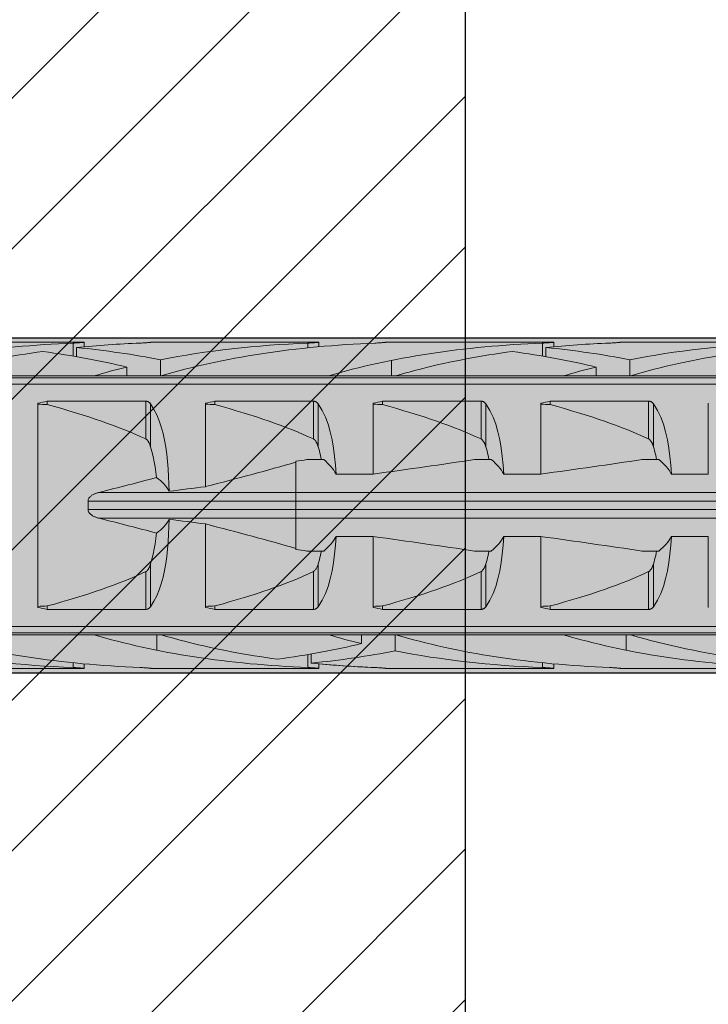
# Model space of a CAD drawing. Extents: x 0 to 1050, y 0 to 1485.
# Drawn here: x 312 to 332, y 1102 to 1131 of the extents above; entities that cross this region are included whole.
import ezdxf

# ---------------------------------------------------------------- set-up
doc = ezdxf.new("R2010")
doc.units = 0
doc.layers.get('0').update_dxf_attribs({"linetype": 'CONTINUOUS'})
for name, color, linetype, lineweight in [('20-ANSICHT-10', 8, 'CONTINUOUS', 9), ('22-ANSICHT-25', 1, 'CONTINUOUS', 25), ('70-SCHRAFFUR-10', 255, 'CONTINUOUS', 9), ('71-SCHRAFFUR-18', 3, 'CONTINUOUS', 18)]:
    doc.layers.add(name, color=color, linetype=linetype, lineweight=lineweight)

# ---------------------------------------------------------------- blocks, each defined once
blk = doc.blocks.new('10 Schraubdübel SXRL 10x100 FUS')
at = {"layer": '70-SCHRAFFUR-10'}
blk.add_hatch(color=256, dxfattribs=at).paths.add_polyline_path([(-107.413257, 5), (-110.300006, 0), (-107.413257, -5), (-11.834165, -5), (-7.600004, -5.899999), (-1.9, -5.9), (-0.19346, -5.011542, -0.124754732), (0, -5.75), (0, -9.25), (2.000055, -9.25), (2.2, -9.050056), (2.2, -9.25), (3.8, -9.25), (3.8, -6.535), (7.991118, -6.535), (8.3, -6), (8.3, 6), (7.991118, 6.535), (3.8, 6.535), (3.8, 9.25), (2.2, 9.25), (2.2, 9.050056), (2.000055, 9.25), (0, 9.25), (0, 5.779407, -0.128815606), (-0.19346, 5.011542), (-1.9, 5.89991), (-7.600381, 5.899919), (-11.834165, 5)])
at = {"layer": '20-ANSICHT-10'}
for p, q in [((-71.361897, 4.864659), (-66.361897, 4.864659)), ((-66.6909, 4.839433), (-66.654927, 4.840988)), ((-66.690892, 4.452484), (-66.690892, 4.839429)), ((-66.654927, 4.840988), (-66.620305, 4.842773)), ((-66.620305, 4.842773), (-66.587308, 4.844727)), ((-66.594121, 4.435859), (-66.594121, 4.707801)), ((-66.587308, 4.844727), (-66.556226, 4.846789)), ((-66.556226, 4.846789), (-66.527341, 4.8489)), ((-66.527341, 4.8489), (-66.500874, 4.851003)), ((-66.500874, 4.851003), (-66.476178, 4.853114)), ((-66.476178, 4.853114), (-66.453221, 4.8552)), ((-66.453221, 4.8552), (-66.432301, 4.857201)), ((-66.432301, 4.857201), (-66.413747, 4.859056)), ((-66.413747, 4.859056), (-66.397855, 4.860709)), ((-66.397855, 4.860709), (-66.384869, 4.862098)), ((-66.384869, 4.862098), (-66.374791, 4.8632)), ((-66.374791, 4.8632), (-66.367619, 4.864002)), ((-66.367619, 4.864002), (-66.363324, 4.864493)), ((-66.363324, 4.864493), (-66.361897, 4.864659)), ((-66.361897, 4.730129), (-66.361897, 4.864659)), ((-64.690892, 4.839429), (-64.654927, 4.840988)), ((-64.654927, 4.840988), (-64.620305, 4.842773)), ((-64.620305, 4.842773), (-64.587308, 4.844727)), ((-64.587308, 4.844727), (-64.556226, 4.846789)), ((-64.556226, 4.846789), (-64.527341, 4.8489)), ((-64.527341, 4.8489), (-64.500874, 4.851003)), ((-64.500874, 4.851003), (-64.476178, 4.853114)), ((-64.476178, 4.853114), (-64.453221, 4.8552)), ((-64.453221, 4.8552), (-64.432301, 4.857201)), ((-64.432301, 4.857201), (-64.413747, 4.859056)), ((-64.413747, 4.859056), (-64.397855, 4.860709)), ((-64.397855, 4.860709), (-64.384869, 4.862098)), ((-64.384869, 4.862098), (-64.374791, 4.8632)), ((-64.374791, 4.8632), (-64.367619, 4.864002)), ((-64.367619, 4.864002), (-64.363324, 4.864493)), ((-64.363324, 4.864493), (-64.361897, 4.864659)), ((-64.361897, 4.864659), (-59.361901, 4.864659)), ((-59.690896, 4.839433), (-59.654927, 4.840988)), ((-59.690888, 4.697959), (-59.690888, 4.839429)), ((-59.654927, 4.840988), (-59.620305, 4.842773)), ((-59.620305, 4.842773), (-59.587308, 4.844727)), ((-59.587308, 4.844727), (-59.556226, 4.846789)), ((-59.556226, 4.846789), (-59.527341, 4.8489)), ((-59.527341, 4.8489), (-59.500878, 4.851003)), ((-59.500878, 4.851003), (-59.476178, 4.853114)), ((-59.476178, 4.853114), (-59.453217, 4.8552)), ((-59.453217, 4.8552), (-59.432301, 4.857201)), ((-59.432301, 4.857201), (-59.413747, 4.859056)), ((-59.413747, 4.859056), (-59.397858, 4.860709)), ((-59.397858, 4.860709), (-59.384869, 4.862098)), ((-59.384869, 4.862098), (-59.374795, 4.8632)), ((-59.374795, 4.8632), (-59.367619, 4.864002)), ((-59.367619, 4.864002), (-59.363328, 4.864493)), ((-59.363328, 4.864493), (-59.361901, 4.864659)), ((-59.361901, 4.730129), (-59.361901, 4.864659)), ((-57.690896, 4.839433), (-57.654927, 4.840988)), ((-57.654927, 4.840988), (-57.620305, 4.842773)), ((-57.620305, 4.842773), (-57.587308, 4.844727)), ((-57.587308, 4.844727), (-57.556226, 4.846789)), ((-57.556226, 4.846789), (-57.527341, 4.8489)), ((-57.527341, 4.8489), (-57.500878, 4.851003)), ((-57.500878, 4.851003), (-57.476178, 4.853114)), ((-57.476178, 4.853114), (-57.453217, 4.8552)), ((-57.453217, 4.8552), (-57.432301, 4.857201)), ((-57.432301, 4.857201), (-57.413747, 4.859056)), ((-57.413747, 4.859056), (-57.397858, 4.860709)), ((-57.397858, 4.860709), (-57.384869, 4.862098)), ((-57.384869, 4.862098), (-57.374795, 4.8632)), ((-57.374795, 4.8632), (-57.367619, 4.864002)), ((-57.367619, 4.864002), (-57.363328, 4.864493)), ((-57.363328, 4.864493), (-57.361901, 4.864659)), ((-57.361901, 4.864659), (-52.361901, 4.864659)), ((-52.690896, 4.839433), (-52.654927, 4.840988)), ((-52.690888, 4.452484), (-52.690888, 4.839429)), ((-52.654927, 4.840988), (-52.620305, 4.842773)), ((-52.620305, 4.842773), (-52.587308, 4.844727)), ((-52.594117, 4.435859), (-52.594117, 4.707801)), ((-52.587308, 4.844727), (-52.556226, 4.846789)), ((-52.556226, 4.846789), (-52.527341, 4.8489)), ((-52.527341, 4.8489), (-52.500878, 4.851003)), ((-52.500878, 4.851003), (-52.476178, 4.853114)), ((-52.476178, 4.853114), (-52.453217, 4.8552)), ((-52.453217, 4.8552), (-52.432301, 4.857201)), ((-52.432301, 4.857201), (-52.413747, 4.859056)), ((-52.413747, 4.859056), (-52.397858, 4.860709)), ((-52.397858, 4.860709), (-52.384869, 4.862098)), ((-52.384869, 4.862098), (-52.374795, 4.8632)), ((-52.374795, 4.8632), (-52.367619, 4.864002)), ((-52.367619, 4.864002), (-52.363328, 4.864493)), ((-52.363328, 4.864493), (-52.361901, 4.864659)), ((-52.361901, 4.730129), (-52.361901, 4.864659)), ((-50.690896, 4.839433), (-50.654927, 4.840988)), ((-50.654927, 4.840988), (-50.620305, 4.842773)), ((-50.620305, 4.842773), (-50.587308, 4.844727)), ((-50.587308, 4.844727), (-50.556226, 4.846789)), ((-50.556226, 4.846789), (-50.527341, 4.8489)), ((-50.527341, 4.8489), (-50.500878, 4.851003)), ((-50.500878, 4.851003), (-50.476178, 4.853114)), ((-50.476178, 4.853114), (-50.453217, 4.8552)), ((-50.453217, 4.8552), (-50.432301, 4.857201)), ((-50.432301, 4.857201), (-50.413747, 4.859056)), ((-50.413747, 4.859056), (-50.397858, 4.860709)), ((-50.397858, 4.860709), (-50.384869, 4.862098)), ((-50.384869, 4.862098), (-50.374795, 4.8632)), ((-50.374795, 4.8632), (-50.367619, 4.864002)), ((-50.367619, 4.864002), (-50.363328, 4.864493)), ((-50.363328, 4.864493), (-50.361901, 4.864659)), ((-50.361901, 4.864659), (-45.361901, 4.864659)), ((-65.094685, 3.8622), (-65.094685, 4.125592)), ((-64.094121, 3.860808), (-64.094121, 4.34417)), ((-57.20284, 3.8622), (-57.20284, 4.322692)), ((-51.094685, 3.8622), (-51.094685, 4.125592)), ((-50.094117, 3.860808), (-50.094117, 4.34417)), ((-71.067952, 3.862205), (-66.067952, 3.862205)), ((-66.068036, 3.8622), (-64.120229, 3.8622)), ((-64.070401, 3.8622), (-64.068036, 3.8622)), ((-64.067952, 3.862205), (-59.067956, 3.862205)), ((-59.068036, 3.8622), (-57.068036, 3.8622)), ((-57.067956, 3.862205), (-52.067956, 3.862205)), ((-52.068036, 3.8622), (-50.120229, 3.8622)), ((-50.070401, 3.8622), (-50.068036, 3.8622)), ((-50.067956, 3.862205), (-45.067956, 3.862205)), ((-97.672437, 3.804135), (-31.000001, 3.804135)), ((-97.527272, 3.611268), (-31.000001, 3.611268)), ((-67.749997, -3.04604), (-67.749997, 3.04604)), ((-67.469838, 3.107177), (-64.529218, 3.107177)), ((-67.469838, 3.003722), (-67.469838, 3.107177)), ((-64.529218, 1.978561), (-64.529218, 3.107177)), ((-64.518468, 3.106493), (-64.529218, 3.107176)), ((-64.507764, 3.105109), (-64.518468, 3.106493)), ((-64.497174, 3.103033), (-64.507764, 3.105109)), ((-64.486752, 3.100278), (-64.497174, 3.103033)), ((-64.476567, 3.09688), (-64.486752, 3.100278)), ((-64.466672, 3.09288), (-64.476567, 3.09688)), ((-64.45712, 3.088319), (-64.466672, 3.09288)), ((-64.447949, 3.083238), (-64.45712, 3.088319)), ((-64.439191, 3.077707), (-64.447949, 3.083238)), ((-64.430859, 3.071797), (-64.439191, 3.077707)), ((-64.422993, 3.06558), (-64.430859, 3.071797)), ((-64.415601, 3.059125), (-64.422993, 3.06558)), ((-64.408727, 3.052505), (-64.415601, 3.059125)), ((-64.402325, 3.045735), (-64.408727, 3.052505)), ((-64.396237, 3.038713), (-64.402325, 3.045735)), ((-64.390454, 3.031446), (-64.396237, 3.038713)), ((-64.384976, 3.023948), (-64.390454, 3.031446)), ((-64.283337, 2.862293), (-64.385121, 3.023813)), ((-64.384984, 1.746819), (-64.384984, 3.02395)), ((-62.749997, 0.556106), (-62.749997, 3.04604)), ((-62.469838, 3.107177), (-59.529221, 3.107177)), ((-62.469838, 3.003722), (-62.469838, 3.107177)), ((-59.529221, 1.978561), (-59.529221, 3.107177)), ((-59.518472, 3.106493), (-59.529221, 3.107176)), ((-59.507764, 3.105109), (-59.518472, 3.106493)), ((-59.49717, 3.103033), (-59.507764, 3.105109)), ((-59.486752, 3.100278), (-59.49717, 3.103033)), ((-59.476571, 3.09688), (-59.486752, 3.100278)), ((-59.466676, 3.09288), (-59.476571, 3.09688)), ((-59.457124, 3.088319), (-59.466676, 3.09288)), ((-59.447953, 3.083238), (-59.457124, 3.088319)), ((-59.439191, 3.077707), (-59.447953, 3.083238)), ((-59.430859, 3.071797), (-59.439191, 3.077707)), ((-59.42299, 3.06558), (-59.430859, 3.071797)), ((-59.415604, 3.059125), (-59.42299, 3.06558)), ((-59.408727, 3.052505), (-59.415604, 3.059125)), ((-59.402322, 3.045735), (-59.408727, 3.052505)), ((-59.396233, 3.038713), (-59.402322, 3.045735)), ((-59.390454, 3.031446), (-59.396233, 3.038713)), ((-59.384976, 3.023948), (-59.390454, 3.031446)), ((-59.266152, 2.831345), (-59.38498, 3.02395)), ((-59.38498, 1.746819), (-59.38498, 3.02395)), ((-57.750001, 0.928618), (-57.750001, 3.04604)), ((-57.469838, 3.107177), (-54.529221, 3.107177)), ((-57.469838, 3.003722), (-57.469838, 3.107177)), ((-54.529221, 1.978561), (-54.529221, 3.107177)), ((-54.518472, 3.106493), (-54.529221, 3.107176)), ((-54.507764, 3.105109), (-54.518472, 3.106493)), ((-54.49717, 3.103033), (-54.507764, 3.105109)), ((-54.486752, 3.100278), (-54.49717, 3.103033)), ((-54.476571, 3.09688), (-54.486752, 3.100278)), ((-54.466676, 3.09288), (-54.476571, 3.09688)), ((-54.457124, 3.088319), (-54.466676, 3.09288)), ((-54.447953, 3.083238), (-54.457124, 3.088319)), ((-54.439191, 3.077707), (-54.447953, 3.083238)), ((-54.430859, 3.071797), (-54.439191, 3.077707)), ((-54.42299, 3.06558), (-54.430859, 3.071797)), ((-54.415604, 3.059125), (-54.42299, 3.06558)), ((-54.408727, 3.052505), (-54.415604, 3.059125)), ((-54.402322, 3.045735), (-54.408727, 3.052505)), ((-54.396233, 3.038713), (-54.402322, 3.045735)), ((-54.390454, 3.031446), (-54.396233, 3.038713)), ((-54.384976, 3.023948), (-54.390454, 3.031446)), ((-54.266152, 2.831345), (-54.385121, 3.023813)), ((-54.38498, 1.746819), (-54.38498, 3.02395)), ((-52.750001, 0.928618), (-52.750001, 3.04604)), ((-52.469838, 3.107177), (-49.529221, 3.107177)), ((-52.469838, 3.003722), (-52.469838, 3.107177)), ((-49.529221, 1.978561), (-49.529221, 3.107177)), ((-49.518472, 3.106493), (-49.529221, 3.107176)), ((-49.507764, 3.105109), (-49.518472, 3.106493)), ((-49.49717, 3.103033), (-49.507764, 3.105109)), ((-49.486752, 3.100278), (-49.49717, 3.103033)), ((-49.476571, 3.09688), (-49.486752, 3.100278)), ((-49.466676, 3.09288), (-49.476571, 3.09688)), ((-49.457124, 3.088319), (-49.466676, 3.09288)), ((-49.447953, 3.083238), (-49.457124, 3.088319)), ((-49.439191, 3.077707), (-49.447953, 3.083238)), ((-49.430859, 3.071797), (-49.439191, 3.077707)), ((-49.42299, 3.06558), (-49.430859, 3.071797)), ((-49.415604, 3.059125), (-49.42299, 3.06558)), ((-49.408727, 3.052505), (-49.415604, 3.059125)), ((-49.402322, 3.045735), (-49.408727, 3.052505)), ((-49.396233, 3.038713), (-49.402322, 3.045735)), ((-49.390454, 3.031446), (-49.396233, 3.038713)), ((-49.384976, 3.023948), (-49.390454, 3.031446)), ((-49.266152, 2.831345), (-49.385121, 3.023813)), ((-49.38498, 1.746819), (-49.38498, 3.02395)), ((-47.750001, 0.928618), (-47.750001, 3.04604)), ((-64.199467, 2.697993), (-64.283337, 2.862293)), ((-64.127278, 2.524037), (-64.199467, 2.697993)), ((-59.17075, 2.633039), (-59.266152, 2.831345)), ((-54.17075, 2.633039), (-54.266152, 2.831345)), ((-49.17075, 2.633039), (-49.266152, 2.831345)), ((-64.065358, 2.340218), (-64.127278, 2.524037)), ((-59.090707, 2.420337), (-59.17075, 2.633039)), ((-59.024663, 2.194305), (-59.090707, 2.420337)), ((-54.090737, 2.420303), (-54.17075, 2.633039)), ((-54.024663, 2.194305), (-54.090737, 2.420303)), ((-49.090737, 2.420303), (-49.17075, 2.633039)), ((-49.024663, 2.194305), (-49.090737, 2.420303)), ((-64.012952, 2.147415), (-64.065358, 2.340218)), ((-63.969205, 1.946614), (-64.012952, 2.147415)), ((-58.971165, 1.956625), (-59.024663, 2.194305)), ((-53.971165, 1.956625), (-54.024663, 2.194305)), ((-48.971165, 1.956625), (-49.024663, 2.194305)), ((-64.515469, 1.970246), (-64.529225, 1.97855)), ((-64.503186, 1.960981), (-64.515469, 1.970246)), ((-64.491643, 1.950593), (-64.503186, 1.960981)), ((-64.480702, 1.939187), (-64.491643, 1.950593)), ((-64.470387, 1.926952), (-64.480702, 1.939187)), ((-64.460706, 1.914078), (-64.470387, 1.926952)), ((-64.451657, 1.900754), (-64.460706, 1.914078)), ((-64.443257, 1.887169), (-64.451657, 1.900754)), ((-64.435506, 1.873514), (-64.443257, 1.887169)), ((-64.428426, 1.859977), (-64.435506, 1.873514)), ((-64.421971, 1.846651), (-64.428426, 1.859977)), ((-64.415845, 1.833109), (-64.421971, 1.846651)), ((-64.410008, 1.819294), (-64.415845, 1.833109)), ((-64.404446, 1.805224), (-64.410008, 1.819294)), ((-64.399159, 1.790918), (-64.404446, 1.805224)), ((-64.394131, 1.776395), (-64.399159, 1.790918)), ((-64.389363, 1.761675), (-64.394131, 1.776395)), ((-63.933209, 1.738993), (-63.969205, 1.946614)), ((-59.515855, 1.970488), (-59.529225, 1.978556)), ((-59.503125, 1.960796), (-59.515855, 1.970488)), ((-59.490895, 1.949887), (-59.503125, 1.960796)), ((-59.479661, 1.93787), (-59.490895, 1.949887)), ((-59.469228, 1.925468), (-59.479661, 1.93787)), ((-59.459866, 1.912996), (-59.469228, 1.925468)), ((-59.451463, 1.900569), (-59.459866, 1.912996)), ((-59.443559, 1.887827), (-59.451463, 1.900569)), ((-59.436166, 1.874758), (-59.443559, 1.887827)), ((-59.429101, 1.861447), (-59.436166, 1.874758)), ((-59.422478, 1.847849), (-59.429101, 1.861447)), ((-59.416249, 1.833997), (-59.422478, 1.847849)), ((-59.410298, 1.819937), (-59.416249, 1.833997)), ((-59.404671, 1.805665), (-59.410298, 1.819937)), ((-59.399339, 1.791203), (-59.404671, 1.805665)), ((-59.39428, 1.776565), (-59.399339, 1.791203)), ((-59.389497, 1.761766), (-59.39428, 1.776565)), ((-58.928704, 1.709199), (-58.971165, 1.956625)), ((-54.515469, 1.970246), (-54.529229, 1.97855)), ((-54.503186, 1.960981), (-54.515469, 1.970246)), ((-54.491639, 1.950593), (-54.503186, 1.960981)), ((-54.480706, 1.939187), (-54.491639, 1.950593)), ((-54.470391, 1.926952), (-54.480706, 1.939187)), ((-54.460706, 1.914078), (-54.470391, 1.926952)), ((-54.451657, 1.900754), (-54.460706, 1.914078)), ((-54.443253, 1.887169), (-54.451657, 1.900754)), ((-54.435509, 1.873514), (-54.443253, 1.887169)), ((-54.428429, 1.859977), (-54.435509, 1.873514)), ((-54.421971, 1.846651), (-54.428429, 1.859977)), ((-54.415849, 1.833109), (-54.421971, 1.846651)), ((-54.410008, 1.819294), (-54.415849, 1.833109)), ((-54.404446, 1.805224), (-54.410008, 1.819294)), ((-54.399155, 1.790918), (-54.404446, 1.805224)), ((-54.394131, 1.776395), (-54.399155, 1.790918)), ((-54.389363, 1.761675), (-54.394131, 1.776395)), ((-53.928704, 1.709199), (-53.971165, 1.956625)), ((-49.515469, 1.970246), (-49.529229, 1.97855)), ((-49.503186, 1.960981), (-49.515469, 1.970246)), ((-49.491639, 1.950593), (-49.503186, 1.960981)), ((-49.480706, 1.939187), (-49.491639, 1.950593)), ((-49.470391, 1.926952), (-49.480706, 1.939187)), ((-49.460706, 1.914078), (-49.470391, 1.926952)), ((-49.451657, 1.900754), (-49.460706, 1.914078)), ((-49.443253, 1.887169), (-49.451657, 1.900754)), ((-49.435509, 1.873514), (-49.443253, 1.887169)), ((-49.428429, 1.859977), (-49.435509, 1.873514)), ((-49.421971, 1.846651), (-49.428429, 1.859977)), ((-49.415849, 1.833109), (-49.421971, 1.846651)), ((-49.410008, 1.819294), (-49.415849, 1.833109)), ((-49.404446, 1.805224), (-49.410008, 1.819294)), ((-49.399155, 1.790918), (-49.404446, 1.805224)), ((-49.394131, 1.776395), (-49.399155, 1.790918)), ((-49.389363, 1.761675), (-49.394131, 1.776395)), ((-48.928704, 1.709199), (-48.971165, 1.956625)), ((-64.384846, 1.746777), (-64.389363, 1.761675)), ((-64.345441, 1.602127), (-64.385007, 1.746806)), ((-64.310117, 1.4531), (-64.345441, 1.602127)), ((-63.904065, 1.525749), (-63.933209, 1.738993)), ((-63.880856, 1.308046), (-63.904065, 1.525749)), ((-59.38498, 1.746819), (-59.389497, 1.761766)), ((-59.367394, 1.68485), (-59.385007, 1.746806)), ((-59.35056, 1.622011), (-59.367394, 1.68485)), ((-59.334515, 1.558341), (-59.35056, 1.622011)), ((-59.319272, 1.493897), (-59.334515, 1.558341)), ((-59.304818, 1.428737), (-59.319272, 1.493897)), ((-58.89576, 1.454047), (-58.928704, 1.709199)), ((-54.38485, 1.746777), (-54.389363, 1.761675)), ((-54.367394, 1.68485), (-54.385007, 1.746806)), ((-54.35056, 1.622011), (-54.367394, 1.68485)), ((-54.334515, 1.558341), (-54.35056, 1.622011)), ((-54.319272, 1.493897), (-54.334515, 1.558341)), ((-54.304818, 1.428737), (-54.319272, 1.493897)), ((-53.89576, 1.454047), (-53.928704, 1.709199)), ((-49.38485, 1.746777), (-49.389363, 1.761675)), ((-49.367394, 1.68485), (-49.385007, 1.746806)), ((-49.35056, 1.622011), (-49.367394, 1.68485)), ((-49.334515, 1.558341), (-49.35056, 1.622011)), ((-49.319272, 1.493897), (-49.334515, 1.558341)), ((-49.304818, 1.428737), (-49.319272, 1.493897)), ((-48.89576, 1.454047), (-48.928704, 1.709199)), ((-64.278996, 1.300458), (-64.310117, 1.4531)), ((-64.252003, 1.144984), (-64.278996, 1.300458)), ((-63.862798, 1.087105), (-63.880856, 1.308046)), ((-60.056699, -1.313764), (-60.056699, 1.313764)), ((-59.723244, 1.362924), (-59.221692, 1.362924)), ((-59.29115, 1.362924), (-59.304818, 1.428737)), ((-58.870835, 1.193127), (-58.89576, 1.454047)), ((-58.8527, 0.928612), (-58.870835, 1.193127)), ((-54.723244, 1.362924), (-54.221692, 1.362924)), ((-54.29115, 1.362924), (-54.304818, 1.428737)), ((-53.870835, 1.193127), (-53.89576, 1.454047)), ((-53.8527, 0.928612), (-53.870835, 1.193127)), ((-49.723244, 1.362924), (-49.221692, 1.362924)), ((-49.29115, 1.362924), (-49.304818, 1.428737)), ((-48.870835, 1.193127), (-48.89576, 1.454047)), ((-48.8527, 0.928612), (-48.870835, 1.193127)), ((-64.229039, 0.987462), (-64.252003, 1.144984)), ((-64.209958, 0.82866), (-64.229039, 0.987462)), ((-63.849194, 0.86427), (-63.862798, 1.087105)), ((-58.852719, 0.928618), (-57.750001, 0.928618)), ((-53.852719, 0.928618), (-52.750001, 0.928618)), ((-48.852719, 0.928618), (-47.750001, 0.928618)), ((-63.839383, 0.640887), (-63.849194, 0.86427)), ((-63.832837, 0.418341), (-63.839383, 0.640887)), ((-66.151616, 0.28638), (-66.133473, 0.298865)), ((-66.133473, 0.298865), (-66.114774, 0.310426)), ((-66.114774, 0.310426), (-66.095792, 0.32105)), ((-66.095792, 0.32105), (-66.076802, 0.330724)), ((-66.076802, 0.330724), (-66.058072, 0.339436)), ((-66.058072, 0.339436), (-66.039258, 0.347468)), ((-66.039258, 0.347468), (-66.020009, 0.355054)), ((-66.020009, 0.355054), (-66.000348, 0.362202)), ((-66.000348, 0.362202), (-65.980313, 0.368923)), ((-65.980313, 0.368923), (-65.959935, 0.375223)), ((-65.959935, 0.375223), (-65.939244, 0.381113)), ((-65.939244, 0.381113), (-65.918286, 0.3866)), ((-65.918301, 0.386603), (-1.9, 0.386603)), ((-66.246243, 0.126795), (-66.245824, 0.148014)), ((-66.246243, 0.126795), (-0.19346, 0.126795)), ((-66.245824, 0.148014), (-66.241978, 0.169517)), ((-66.241978, 0.169517), (-66.234792, 0.190382)), ((-66.234792, 0.190382), (-66.224858, 0.209889)), ((-66.224858, 0.209889), (-66.213177, 0.227458)), ((-66.213177, 0.227458), (-66.199979, 0.24351)), ((-66.199979, 0.24351), (-66.185139, 0.258689)), ((-66.185139, 0.258689), (-66.168927, 0.272984)), ((-66.168927, 0.272984), (-66.151616, 0.28638)), ((-66.245824, -0.148014), (-66.246243, -0.126795)), ((-66.246243, -0.126795), (-0.19346, -0.126795)), ((-66.241978, -0.169517), (-66.245824, -0.148014)), ((-66.234792, -0.190382), (-66.241978, -0.169517)), ((-66.224858, -0.209889), (-66.234792, -0.190382)), ((-66.213177, -0.227458), (-66.224858, -0.209889)), ((-66.199979, -0.24351), (-66.213177, -0.227458)), ((-66.185139, -0.258689), (-66.199979, -0.24351)), ((-66.168927, -0.272984), (-66.185139, -0.258689)), ((-66.151616, -0.28638), (-66.168927, -0.272984)), ((-66.133473, -0.298865), (-66.151616, -0.28638)), ((-66.114774, -0.310426), (-66.133473, -0.298865)), ((-66.095792, -0.32105), (-66.114774, -0.310426)), ((-66.076802, -0.330724), (-66.095792, -0.32105)), ((-66.058072, -0.339436), (-66.076802, -0.330724)), ((-66.039258, -0.347468), (-66.058072, -0.339436)), ((-66.020009, -0.355054), (-66.039258, -0.347468)), ((-66.000348, -0.362202), (-66.020009, -0.355054)), ((-65.980313, -0.368923), (-66.000348, -0.362202)), ((-65.959935, -0.375223), (-65.980313, -0.368923)), ((-65.939244, -0.381113), (-65.959935, -0.375223)), ((-65.918286, -0.3866), (-65.939244, -0.381113)), ((-65.918301, -0.386603), (-1.9, -0.386603)), ((-63.839383, -0.640887), (-63.832837, -0.418341)), ((-62.749997, -3.04604), (-62.749997, -0.556106)), ((-64.229039, -0.987462), (-64.209958, -0.82866)), ((-63.862798, -1.087105), (-63.849194, -0.86427)), ((-63.849194, -0.86427), (-63.839383, -0.640887)), ((-64.278996, -1.300458), (-64.252003, -1.144984)), ((-64.252003, -1.144984), (-64.229039, -0.987462)), ((-63.880856, -1.308046), (-63.862798, -1.087105)), ((-58.870835, -1.193127), (-58.852719, -0.928618)), ((-58.852719, -0.928618), (-57.750001, -0.928618)), ((-57.750001, -3.04604), (-57.750001, -0.928618)), ((-53.870835, -1.193127), (-53.8527, -0.928612)), ((-53.852719, -0.928618), (-52.750001, -0.928618)), ((-52.750001, -3.04604), (-52.750001, -0.928618)), ((-48.870835, -1.193127), (-48.8527, -0.928612)), ((-48.852719, -0.928618), (-47.750001, -0.928618)), ((-47.750001, -3.04604), (-47.750001, -0.928618)), ((-64.345441, -1.602127), (-64.310117, -1.4531)), ((-64.310117, -1.4531), (-64.278996, -1.300458)), ((-63.904065, -1.525749), (-63.880856, -1.308046)), ((-59.723244, -1.362924), (-59.221692, -1.362924)), ((-59.319272, -1.493897), (-59.304818, -1.428737)), ((-59.304818, -1.428737), (-59.29115, -1.362924)), ((-58.928708, -1.709215), (-58.89576, -1.454047)), ((-58.89576, -1.454047), (-58.870835, -1.193127)), ((-54.723244, -1.362924), (-54.221692, -1.362924)), ((-54.319272, -1.493897), (-54.304818, -1.428737)), ((-54.304818, -1.428737), (-54.29115, -1.362924)), ((-53.928704, -1.709199), (-53.89576, -1.454047)), ((-53.89576, -1.454047), (-53.870835, -1.193127)), ((-49.723244, -1.362924), (-49.221692, -1.362924)), ((-49.319272, -1.493897), (-49.304818, -1.428737)), ((-49.304818, -1.428737), (-49.29115, -1.362924)), ((-48.928704, -1.709199), (-48.89576, -1.454047)), ((-48.89576, -1.454047), (-48.870835, -1.193127)), ((-64.394131, -1.776395), (-64.389363, -1.761675)), ((-64.389363, -1.761675), (-64.384846, -1.746777)), ((-64.385007, -1.746806), (-64.345441, -1.602127)), ((-64.384984, -3.02395), (-64.384984, -1.746819)), ((-63.969205, -1.946614), (-63.933209, -1.738993)), ((-63.933209, -1.738993), (-63.904065, -1.525749)), ((-59.390836, -1.76601), (-59.384972, -1.74682)), ((-59.38498, -1.746819), (-59.367394, -1.68485)), ((-59.38498, -3.02395), (-59.38498, -1.746819)), ((-59.367394, -1.68485), (-59.35056, -1.622011)), ((-59.35056, -1.622011), (-59.334515, -1.558341)), ((-59.334515, -1.558341), (-59.319272, -1.493897)), ((-58.971165, -1.956625), (-58.928708, -1.709215)), ((-54.394131, -1.776395), (-54.389363, -1.761675)), ((-54.389363, -1.761675), (-54.38485, -1.746777)), ((-54.38498, -1.746819), (-54.367394, -1.68485)), ((-54.38498, -3.02395), (-54.38498, -1.746819)), ((-54.367394, -1.68485), (-54.35056, -1.622011)), ((-54.35056, -1.622011), (-54.334515, -1.558341)), ((-54.334515, -1.558341), (-54.319272, -1.493897)), ((-53.971165, -1.956625), (-53.928704, -1.709199)), ((-49.394131, -1.776395), (-49.389363, -1.761675)), ((-49.389363, -1.761675), (-49.38485, -1.746777)), ((-49.385007, -1.746806), (-49.367394, -1.68485)), ((-49.38498, -3.02395), (-49.38498, -1.746819)), ((-49.367394, -1.68485), (-49.35056, -1.622011)), ((-49.35056, -1.622011), (-49.334515, -1.558341)), ((-49.334515, -1.558341), (-49.319272, -1.493897)), ((-48.971165, -1.956625), (-48.928704, -1.709199)), ((-64.529225, -1.97855), (-64.515469, -1.970246)), ((-64.529218, -3.107177), (-64.529218, -1.978561)), ((-64.515469, -1.970246), (-64.503186, -1.960981)), ((-64.503186, -1.960981), (-64.491643, -1.950593)), ((-64.491643, -1.950593), (-64.480702, -1.939187)), ((-64.480702, -1.939187), (-64.470387, -1.926952)), ((-64.470387, -1.926952), (-64.460706, -1.914078)), ((-64.460706, -1.914078), (-64.451657, -1.900754)), ((-64.451657, -1.900754), (-64.443257, -1.887169)), ((-64.443257, -1.887169), (-64.435506, -1.873514)), ((-64.435506, -1.873514), (-64.428426, -1.859977)), ((-64.428426, -1.859977), (-64.421971, -1.846651)), ((-64.421971, -1.846651), (-64.415845, -1.833109)), ((-64.415845, -1.833109), (-64.410008, -1.819294)), ((-64.410008, -1.819294), (-64.404446, -1.805224)), ((-64.404446, -1.805224), (-64.399159, -1.790918)), ((-64.399159, -1.790918), (-64.394131, -1.776395)), ((-64.012952, -2.147415), (-63.969205, -1.946614)), ((-59.529225, -1.978556), (-59.512162, -1.967878)), ((-59.529221, -3.107177), (-59.529221, -1.978561)), ((-59.512162, -1.967878), (-59.496117, -1.954638)), ((-59.496117, -1.954638), (-59.481229, -1.939611)), ((-59.481229, -1.939611), (-59.467824, -1.923681)), ((-59.467824, -1.923681), (-59.456197, -1.907704)), ((-59.456197, -1.907704), (-59.445767, -1.8915)), ((-59.445767, -1.8915), (-59.436116, -1.87478)), ((-59.436116, -1.87478), (-59.427171, -1.857588)), ((-59.427171, -1.857588), (-59.418862, -1.839967)), ((-59.418862, -1.839967), (-59.411126, -1.82196)), ((-59.411126, -1.82196), (-59.403893, -1.80361)), ((-59.403893, -1.80361), (-59.397134, -1.784951)), ((-59.397134, -1.784951), (-59.390836, -1.76601)), ((-59.024663, -2.194305), (-58.971165, -1.956625)), ((-54.529229, -1.97855), (-54.515469, -1.970246)), ((-54.529221, -3.107177), (-54.529221, -1.978561)), ((-54.515469, -1.970246), (-54.503186, -1.960981)), ((-54.503186, -1.960981), (-54.491639, -1.950593)), ((-54.491639, -1.950593), (-54.480706, -1.939187)), ((-54.480706, -1.939187), (-54.470391, -1.926952)), ((-54.470391, -1.926952), (-54.460706, -1.914078)), ((-54.460706, -1.914078), (-54.451657, -1.900754)), ((-54.451657, -1.900754), (-54.443253, -1.887169)), ((-54.443253, -1.887169), (-54.435509, -1.873514)), ((-54.435509, -1.873514), (-54.428429, -1.859977)), ((-54.428429, -1.859977), (-54.421971, -1.846651)), ((-54.421971, -1.846651), (-54.415849, -1.833109)), ((-54.415849, -1.833109), (-54.410008, -1.819294)), ((-54.410008, -1.819294), (-54.404446, -1.805224)), ((-54.404446, -1.805224), (-54.399155, -1.790918)), ((-54.399155, -1.790918), (-54.394131, -1.776395)), ((-54.024663, -2.194305), (-53.971165, -1.956625)), ((-49.529229, -1.97855), (-49.515469, -1.970246)), ((-49.529221, -3.107177), (-49.529221, -1.978561)), ((-49.515469, -1.970246), (-49.503186, -1.960981)), ((-49.503186, -1.960981), (-49.491639, -1.950593)), ((-49.491639, -1.950593), (-49.480706, -1.939187)), ((-49.480706, -1.939187), (-49.470391, -1.926952)), ((-49.470391, -1.926952), (-49.460706, -1.914078)), ((-49.460706, -1.914078), (-49.451657, -1.900754)), ((-49.451657, -1.900754), (-49.443253, -1.887169)), ((-49.443253, -1.887169), (-49.435509, -1.873514)), ((-49.435509, -1.873514), (-49.428429, -1.859977)), ((-49.428429, -1.859977), (-49.421971, -1.846651)), ((-49.421971, -1.846651), (-49.415849, -1.833109)), ((-49.415849, -1.833109), (-49.410008, -1.819294)), ((-49.410008, -1.819294), (-49.404446, -1.805224)), ((-49.404446, -1.805224), (-49.399155, -1.790918)), ((-49.399155, -1.790918), (-49.394131, -1.776395)), ((-49.024663, -2.194305), (-48.971165, -1.956625)), ((-64.127278, -2.524037), (-64.065358, -2.340218)), ((-64.065358, -2.340218), (-64.012952, -2.147415)), ((-59.090707, -2.420337), (-59.024663, -2.194305)), ((-54.090737, -2.420303), (-54.024663, -2.194305)), ((-49.090737, -2.420303), (-49.024663, -2.194305)), ((-64.199467, -2.697993), (-64.127278, -2.524037)), ((-59.266152, -2.831345), (-59.17075, -2.633039)), ((-59.17075, -2.633039), (-59.090707, -2.420337)), ((-54.266152, -2.831345), (-54.17075, -2.633039)), ((-54.17075, -2.633039), (-54.090737, -2.420303)), ((-49.266152, -2.831345), (-49.17075, -2.633039)), ((-49.17075, -2.633039), (-49.090737, -2.420303)), ((-64.385121, -3.023813), (-64.283337, -2.862293)), ((-64.283337, -2.862293), (-64.199467, -2.697993)), ((-59.38498, -3.02395), (-59.266152, -2.831345)), ((-54.385121, -3.023813), (-54.266152, -2.831345)), ((-49.385121, -3.023813), (-49.266152, -2.831345)), ((-67.469838, -3.107177), (-67.469838, -3.003722)), ((-67.469838, -3.107177), (-64.529218, -3.107177)), ((-64.529218, -3.107176), (-64.516171, -3.106256)), ((-64.516171, -3.106256), (-64.503209, -3.104304)), ((-64.503209, -3.104304), (-64.490453, -3.101338)), ((-64.490453, -3.101338), (-64.478009, -3.097403)), ((-64.478009, -3.097403), (-64.465977, -3.092573)), ((-64.465977, -3.092573), (-64.454465, -3.086917)), ((-64.454465, -3.086917), (-64.443517, -3.080524)), ((-64.443517, -3.080524), (-64.433194, -3.07352)), ((-64.433194, -3.07352), (-64.423535, -3.066033)), ((-64.423535, -3.066033), (-64.414586, -3.058188)), ((-64.414586, -3.058188), (-64.4064, -3.050113)), ((-64.4064, -3.050113), (-64.398808, -3.041754)), ((-64.398808, -3.041754), (-64.391667, -3.033023)), ((-64.391667, -3.033023), (-64.384976, -3.023948)), ((-62.469838, -3.107177), (-62.469838, -3.003722)), ((-62.469838, -3.107177), (-59.529221, -3.107177)), ((-59.529221, -3.107176), (-59.516171, -3.106256)), ((-59.516171, -3.106256), (-59.503209, -3.104304)), ((-59.503209, -3.104304), (-59.490449, -3.101338)), ((-59.490449, -3.101338), (-59.478009, -3.097403)), ((-59.478009, -3.097403), (-59.465981, -3.092573)), ((-59.465981, -3.092573), (-59.454461, -3.086917)), ((-59.454461, -3.086917), (-59.443517, -3.080524)), ((-59.443517, -3.080524), (-59.433194, -3.07352)), ((-59.433194, -3.07352), (-59.423535, -3.066033)), ((-59.423535, -3.066033), (-59.41459, -3.058188)), ((-59.41459, -3.058188), (-59.4064, -3.050113)), ((-59.4064, -3.050113), (-59.398804, -3.041754)), ((-59.398804, -3.041754), (-59.391667, -3.033023)), ((-59.391667, -3.033023), (-59.384976, -3.023948)), ((-57.469838, -3.107177), (-57.469838, -3.003722)), ((-57.469838, -3.107177), (-54.529221, -3.107177)), ((-54.529221, -3.107176), (-54.516171, -3.106256)), ((-54.516171, -3.106256), (-54.503209, -3.104304)), ((-54.503209, -3.104304), (-54.490449, -3.101338)), ((-54.490449, -3.101338), (-54.478009, -3.097403)), ((-54.478009, -3.097403), (-54.465981, -3.092573)), ((-54.465981, -3.092573), (-54.454461, -3.086917)), ((-54.454461, -3.086917), (-54.443517, -3.080524)), ((-54.443517, -3.080524), (-54.433194, -3.07352)), ((-54.433194, -3.07352), (-54.423535, -3.066033)), ((-54.423535, -3.066033), (-54.41459, -3.058188)), ((-54.41459, -3.058188), (-54.4064, -3.050113)), ((-54.4064, -3.050113), (-54.398804, -3.041754)), ((-54.398804, -3.041754), (-54.391667, -3.033023)), ((-54.391667, -3.033023), (-54.384976, -3.023948)), ((-52.469838, -3.107177), (-52.469838, -3.003722)), ((-52.469838, -3.107177), (-49.529221, -3.107177)), ((-49.529221, -3.107176), (-49.516171, -3.106256)), ((-49.516171, -3.106256), (-49.503209, -3.104304)), ((-49.503209, -3.104304), (-49.490449, -3.101338)), ((-49.490449, -3.101338), (-49.478009, -3.097403)), ((-49.478009, -3.097403), (-49.465981, -3.092573)), ((-49.465981, -3.092573), (-49.454461, -3.086917)), ((-49.454461, -3.086917), (-49.443517, -3.080524)), ((-49.443517, -3.080524), (-49.433194, -3.07352)), ((-49.433194, -3.07352), (-49.423535, -3.066033)), ((-49.423535, -3.066033), (-49.41459, -3.058188)), ((-49.41459, -3.058188), (-49.4064, -3.050113)), ((-49.4064, -3.050113), (-49.398804, -3.041754)), ((-49.398804, -3.041754), (-49.391667, -3.033023)), ((-49.391667, -3.033023), (-49.384976, -3.023948)), ((-97.672437, -3.804135), (-31.000001, -3.804135)), ((-97.527272, -3.611268), (-31.000001, -3.611268)), ((-71.067395, -3.862236), (-66.067395, -3.862236)), ((-66.068036, -3.8622), (-64.068036, -3.8622)), ((-64.20284, -4.322601), (-64.20284, -3.8622)), ((-64.067395, -3.862236), (-59.067395, -3.862236)), ((-59.068036, -3.8622), (-57.120229, -3.8622)), ((-58.094685, -4.125482), (-58.094685, -3.8622)), ((-57.094117, -4.344081), (-57.094117, -3.860807)), ((-57.070401, -3.8622), (-57.068036, -3.8622)), ((-57.067395, -3.862236), (-52.067395, -3.862236)), ((-52.068036, -3.8622), (-50.068036, -3.8622)), ((-50.20284, -4.322601), (-50.20284, -3.8622)), ((-50.067395, -3.862236), (-45.067395, -3.862236)), ((-66.690892, -4.839412), (-66.690892, -4.697912)), ((-59.690888, -4.839412), (-59.690888, -4.452407)), ((-59.594117, -4.707756), (-59.594117, -4.43578)), ((-52.690888, -4.839412), (-52.690888, -4.697912)), ((-71.361897, -4.864659), (-66.361897, -4.864659)), ((-66.654927, -4.840971), (-66.690892, -4.839412)), ((-66.620305, -4.842757), (-66.654927, -4.840971)), ((-66.587308, -4.844711), (-66.620305, -4.842757)), ((-66.556226, -4.846774), (-66.587308, -4.844711)), ((-66.527341, -4.848886), (-66.556226, -4.846774)), ((-66.500874, -4.85099), (-66.527341, -4.848886)), ((-66.476178, -4.853102), (-66.500874, -4.85099)), ((-66.453221, -4.855189), (-66.476178, -4.853102)), ((-66.432301, -4.857191), (-66.453221, -4.855189)), ((-66.413747, -4.859048), (-66.432301, -4.857191)), ((-66.397855, -4.860702), (-66.413747, -4.859048)), ((-66.384869, -4.862092), (-66.397855, -4.860702)), ((-66.374791, -4.863195), (-66.384869, -4.862092)), ((-66.367619, -4.863999), (-66.374791, -4.863195)), ((-66.363324, -4.864491), (-66.367619, -4.863999)), ((-66.361897, -4.864659), (-66.363324, -4.864491)), ((-66.361897, -4.864659), (-66.361897, -4.730087)), ((-64.656003, -4.84092), (-64.6909, -4.839415)), ((-64.656003, -4.840938), (-64.6909, -4.839433)), ((-64.622357, -4.842643), (-64.656003, -4.84092)), ((-64.622357, -4.84266), (-64.656003, -4.840938)), ((-64.59023, -4.844528), (-64.622357, -4.842643)), ((-64.59023, -4.844544), (-64.622357, -4.84266)), ((-64.55988, -4.84652), (-64.59023, -4.844528)), ((-64.55988, -4.846536), (-64.59023, -4.844544)), ((-64.531567, -4.848565), (-64.55988, -4.84652)), ((-64.531567, -4.848579), (-64.55988, -4.846536)), ((-64.505528, -4.850608), (-64.531567, -4.848565)), ((-64.505528, -4.850621), (-64.531567, -4.848579)), ((-64.481282, -4.852654), (-64.505528, -4.850608)), ((-64.481282, -4.852666), (-64.505528, -4.850621)), ((-64.458607, -4.854688), (-64.481282, -4.852654)), ((-64.458607, -4.8547), (-64.481282, -4.852666)), ((-64.437787, -4.856657), (-64.458607, -4.854688)), ((-64.437787, -4.856667), (-64.458607, -4.8547)), ((-64.419102, -4.858504), (-64.437787, -4.856657)), ((-64.419102, -4.858513), (-64.437787, -4.856667)), ((-64.402837, -4.860177), (-64.419102, -4.858504)), ((-64.402837, -4.860185), (-64.419102, -4.858513)), ((-64.389256, -4.861619), (-64.402837, -4.860177)), ((-64.389256, -4.861625), (-64.402837, -4.860185)), ((-64.378415, -4.862796), (-64.389256, -4.861619)), ((-64.378415, -4.862801), (-64.389256, -4.861625)), ((-64.370313, -4.863696), (-64.378415, -4.862796)), ((-64.370313, -4.863699), (-64.378415, -4.862801)), ((-64.364919, -4.864307), (-64.370313, -4.863696)), ((-64.364919, -4.864309), (-64.370313, -4.863699)), ((-64.362233, -4.864619), (-64.364919, -4.864307)), ((-64.362233, -4.86462), (-64.364919, -4.864309)), ((-64.361897, -4.864659), (-59.361901, -4.864659)), ((-59.654927, -4.840971), (-59.690896, -4.839415)), ((-59.620305, -4.842757), (-59.654927, -4.840971)), ((-59.587308, -4.844711), (-59.620305, -4.842757)), ((-59.556226, -4.846774), (-59.587308, -4.844711)), ((-59.527341, -4.848886), (-59.556226, -4.846774)), ((-59.500878, -4.85099), (-59.527341, -4.848886)), ((-59.476178, -4.853102), (-59.500878, -4.85099)), ((-59.453217, -4.855189), (-59.476178, -4.853102)), ((-59.432301, -4.857191), (-59.453217, -4.855189)), ((-59.413747, -4.859048), (-59.432301, -4.857191)), ((-59.397858, -4.860702), (-59.413747, -4.859048)), ((-59.384869, -4.862092), (-59.397858, -4.860702)), ((-59.374795, -4.863195), (-59.384869, -4.862092)), ((-59.367619, -4.863999), (-59.374795, -4.863195)), ((-59.363328, -4.864491), (-59.367619, -4.863999)), ((-59.361901, -4.864659), (-59.363328, -4.864491)), ((-59.361901, -4.864659), (-59.361901, -4.730087)), ((-57.655999, -4.84092), (-57.690896, -4.839415)), ((-57.655999, -4.840938), (-57.690896, -4.839433)), ((-57.622357, -4.842643), (-57.655999, -4.84092)), ((-57.622357, -4.84266), (-57.655999, -4.840938)), ((-57.590234, -4.844528), (-57.622357, -4.842643)), ((-57.590234, -4.844544), (-57.622357, -4.84266)), ((-57.559884, -4.84652), (-57.590234, -4.844528)), ((-57.559884, -4.846536), (-57.590234, -4.844544)), ((-57.531567, -4.848565), (-57.559884, -4.84652)), ((-57.531564, -4.848579), (-57.559884, -4.846536)), ((-57.505532, -4.850608), (-57.531567, -4.848565)), ((-57.505532, -4.850621), (-57.531564, -4.848579)), ((-57.481286, -4.852654), (-57.505532, -4.850608)), ((-57.481282, -4.852666), (-57.505532, -4.850621)), ((-57.458607, -4.854688), (-57.481286, -4.852654)), ((-57.458607, -4.8547), (-57.481282, -4.852666)), ((-57.437787, -4.856657), (-57.458607, -4.854688)), ((-57.437787, -4.856667), (-57.458607, -4.8547)), ((-57.419102, -4.858504), (-57.437787, -4.856657)), ((-57.419102, -4.858513), (-57.437787, -4.856667)), ((-57.402837, -4.860177), (-57.419102, -4.858504)), ((-57.402837, -4.860185), (-57.419102, -4.858513)), ((-57.389252, -4.861619), (-57.402837, -4.860177)), ((-57.389252, -4.861625), (-57.402837, -4.860185)), ((-57.378415, -4.862796), (-57.389252, -4.861619)), ((-57.378415, -4.862801), (-57.389252, -4.861625)), ((-57.370309, -4.863696), (-57.378415, -4.862796)), ((-57.370309, -4.863699), (-57.378415, -4.862801)), ((-57.364922, -4.864307), (-57.370309, -4.863696)), ((-57.364922, -4.864309), (-57.370309, -4.863699)), ((-57.362237, -4.864619), (-57.364922, -4.864307)), ((-57.362237, -4.86462), (-57.364922, -4.864309)), ((-57.361901, -4.864659), (-52.361901, -4.864659)), ((-52.654927, -4.840971), (-52.690896, -4.839415)), ((-52.620305, -4.842757), (-52.654927, -4.840971)), ((-52.587308, -4.844711), (-52.620305, -4.842757)), ((-52.556226, -4.846774), (-52.587308, -4.844711)), ((-52.527341, -4.848886), (-52.556226, -4.846774)), ((-52.500878, -4.85099), (-52.527341, -4.848886)), ((-52.476178, -4.853102), (-52.500878, -4.85099)), ((-52.453217, -4.855189), (-52.476178, -4.853102)), ((-52.432301, -4.857191), (-52.453217, -4.855189)), ((-52.413747, -4.859048), (-52.432301, -4.857191)), ((-52.397858, -4.860702), (-52.413747, -4.859048)), ((-52.384869, -4.862092), (-52.397858, -4.860702)), ((-52.374795, -4.863195), (-52.384869, -4.862092)), ((-52.367619, -4.863999), (-52.374795, -4.863195)), ((-52.363328, -4.864491), (-52.367619, -4.863999)), ((-52.361901, -4.864659), (-52.363328, -4.864491)), ((-52.361901, -4.864659), (-52.361901, -4.730087)), ((-50.655999, -4.84092), (-50.690896, -4.839415)), ((-50.655999, -4.840938), (-50.690896, -4.839433)), ((-50.622357, -4.842643), (-50.655999, -4.84092)), ((-50.622357, -4.84266), (-50.655999, -4.840938)), ((-50.590234, -4.844528), (-50.622357, -4.842643)), ((-50.590234, -4.844544), (-50.622357, -4.84266)), ((-50.559884, -4.84652), (-50.590234, -4.844528)), ((-50.559884, -4.846536), (-50.590234, -4.844544)), ((-50.531567, -4.848565), (-50.559884, -4.84652)), ((-50.531564, -4.848579), (-50.559884, -4.846536)), ((-50.505532, -4.850608), (-50.531567, -4.848565)), ((-50.505532, -4.850621), (-50.531564, -4.848579)), ((-50.481286, -4.852654), (-50.505532, -4.850608)), ((-50.481282, -4.852666), (-50.505532, -4.850621)), ((-50.458607, -4.854688), (-50.481286, -4.852654)), ((-50.458607, -4.8547), (-50.481282, -4.852666)), ((-50.437787, -4.856657), (-50.458607, -4.854688)), ((-50.437787, -4.856667), (-50.458607, -4.8547)), ((-50.419102, -4.858504), (-50.437787, -4.856657)), ((-50.419102, -4.858513), (-50.437787, -4.856667)), ((-50.402837, -4.860177), (-50.419102, -4.858504)), ((-50.402837, -4.860185), (-50.419102, -4.858513)), ((-50.389252, -4.861619), (-50.402837, -4.860177)), ((-50.389252, -4.861625), (-50.402837, -4.860185)), ((-50.378415, -4.862796), (-50.389252, -4.861619)), ((-50.378415, -4.862801), (-50.389252, -4.861625)), ((-50.370309, -4.863696), (-50.378415, -4.862796)), ((-50.370309, -4.863699), (-50.378415, -4.862801)), ((-50.364922, -4.864307), (-50.370309, -4.863696)), ((-50.364922, -4.864309), (-50.370309, -4.863699)), ((-50.362237, -4.864619), (-50.364922, -4.864307)), ((-50.362237, -4.86462), (-50.364922, -4.864309)), ((-50.361901, -4.864659), (-45.361901, -4.864659))]:
    blk.add_line(p, q, dxfattribs=at)
for centre, major_axis, ratio, start_param, end_param in [((-65.400225, 0.478612), (12.050565, 0), 0.363970237, 1.678106442, 2.260483871), ((-63.400225, 0.478612), (12.050565, 0), 0.363970237, 1.678106441, 1.839042923), ((-69.78801, 0.478612), (12.050565, 0), 0.363970237, 1.078671327, 1.302550294), ((-58.400225, 0.478612), (12.050565, 0), 0.363970237, 1.678106127, 2.062921843), ((-56.400225, 0.478612), (12.050565, 0), 0.363970237, 1.678106127, 2.260483872), ((-51.400225, 0.478612), (12.050565, 0), 0.363970237, 1.678106127, 2.260484116), ((-49.400225, 0.478612), (12.050565, 0), 0.363970237, 1.678106127, 1.839042617), ((-55.78801, 0.478612), (12.050565, 0), 0.363970237, 1.078671048, 1.302549989), ((-44.400225, 0.478612), (12.050565, 0), 0.363970237, 1.678106127, 2.062921564), ((-42.400225, 0.478612), (12.050565, 0), 0.363970237, 1.678106127, 2.260484116), ((-63.400225, 0.478612), (12.050565, 0), 0.363970237, 1.926435336, 2.1772661), ((-71.796762, 0.478612), (12.064276, 0), 0.363556586, 0.981795171, 1.215157007), ((-49.400225, 0.478612), (12.050565, 0), 0.363970237, 1.926435633, 2.17726636), ((-57.796762, 0.478612), (12.064276, 0), 0.363556586, 0.981795171, 1.215157303), ((-58.400225, 0.478612), (12.050565, 0), 0.363970237, 2.159797531, 2.260483871), ((-44.400225, 0.478612), (12.050565, 0), 0.363970237, 2.159797531, 2.260484116), ((-64.546372, 2.874274), (2.750604, 0), 0.363556513, 1.406063437, 1.415242681), ((-63.644741, 2.874274), (2.747478, 0), 0.363970157, 1.726350432, 1.735531628), ((-49.400225, 0.478612), (12.050565, 0), 0.363970237, 2.177266359, 2.260484116), ((-50.546372, 2.874274), (2.750604, 0), 0.363556513, 1.406062069, 1.415242681), ((-49.644741, 2.874274), (2.747478, 0), 0.363970157, 1.726350432, 1.735530259), ((-45.948478, 0), (27.832828, 0), 0.176051101, 2.454725715, 2.47075687), ((-175.888639, 0), (137.225193, 0), 0.035707729, 0.65985777, 0.66318116), ((-86.090191, 0), (23.567698, 0), 0.207911693, 0.415653587, 0.659857777), ((-40.948478, 0), (27.832828, 0), 0.176051101, 2.454725715, 2.47075687), ((-170.888639, 0), (137.225193, 0), 0.035707729, 0.65985777, 0.66318116), ((-81.090191, 0), (23.567698, 0), 0.207911693, 0.415653653, 0.659857777), ((-35.948478, 0), (27.832828, 0), 0.176051101, 2.454725715, 2.470756956), ((-165.888639, 0), (137.225193, 0), 0.035707729, 0.65985777, 0.663181177), ((-76.090191, 0), (23.567698, 0), 0.207911693, 0.415653653, 0.659857777), ((-30.948478, 0), (27.832828, 0), 0.176051101, 2.454725715, 2.470756956), ((-160.888639, 0), (137.225193, 0), 0.035707729, 0.65985777, 0.663181177), ((-71.090191, 0), (23.567698, 0), 0.207911693, 0.415653653, 0.659857777), ((-76.775754, 0), (23.563746, 4.287679), 0.100657976, 5.331497912, 5.482729569), ((-93.466926, 0), (46.364478, 4.231822), 0.053276973, 5.512180805, 5.522610097), ((-61.25, 0.519131), (2.5, 0), 0.5773504, 0.287651196, 0.62438359), ((-88.466926, 0), (46.364478, 4.231822), 0.053276973, 5.431680464, 5.522610097), ((-56.25, 0.519131), (2.5, 0), 0.5773504, 0.287651196, 0.62438359), ((-83.466926, 0), (46.364478, 4.231822), 0.053276973, 5.431680464, 5.522610097), ((-51.25, 0.519131), (2.5, 0), 0.5773504, 0.287651196, 0.62438359), ((-79.275754, 0), (23.563746, 4.287679), 0.100657976, 5.296654626, 5.387605965), ((-66.25, -0.232297), (2.488426, 0.434404), 0.553142409, 0.161933384, 0.520046379), ((-90.286497, 0), (46.879506, 4.277803), 0.050974194, 5.307302978, 5.335558359), ((-78.026148, 0), (11.783849, 0), 0.415823387, 6.257305909, 6.309064706), ((-79.275754, 0), (-23.563746, 4.287679), 0.100657976, 4.037171999, 4.128123338), ((-66.25, 0.232297), (-2.488426, 0.434404), 0.553142409, 2.621546276, 2.979659271), ((-90.286497, 0), (-46.879506, 4.277803), 0.050974194, 4.089219605, 4.117474985), ((-76.775754, 0), (-23.563746, 4.287679), 0.100657976, 3.942048396, 4.093280051), ((-61.25, -0.519131), (2.5, 0), 0.5773504, 5.658801718, 5.995534112), ((-88.466926, 0), (-46.364477, 4.231822), 0.053276974, 3.902167857, 3.993097489), ((-56.25, -0.519131), (2.5, 0), 0.5773504, 5.658801718, 5.995534112), ((-83.466926, 0), (-46.364477, 4.231822), 0.053276974, 3.902167857, 3.993097489), ((-51.25, -0.519131), (2.5, 0), 0.5773504, 5.658801718, 5.995534112), ((-93.466926, 0), (-46.364477, 4.231822), 0.053276974, 3.902167857, 3.912597149), ((-86.090191, 0), (23.567698, 0), 0.207911693, 5.623327531, 5.86753172), ((-81.090191, 0), (23.567698, 0), 0.207911693, 5.623327531, 5.867531655), ((-76.090191, 0), (23.567698, 0), 0.207911693, 5.623327531, 5.867531655), ((-71.090191, 0), (23.567698, 0), 0.207911693, 5.623327531, 5.867531655), ((-175.888639, 0), (137.225193, 0), 0.035707729, 5.620004147, 5.623327537), ((-45.948478, 0), (27.832828, 0), 0.176051101, 3.812428437, 3.828459592), ((-170.888639, 0), (137.225193, 0), 0.035707729, 5.620004147, 5.623327537), ((-40.948478, 0), (27.832828, 0), 0.176051101, 3.812428437, 3.828459592), ((-35.948478, 0), (27.832828, 0), 0.176051101, 3.812428352, 3.828459592), ((-165.888639, 0), (137.225193, 0), 0.035707729, 5.62000413, 5.623327537), ((-30.948478, 0), (27.832828, 0), 0.176051101, 3.812428352, 3.828459592), ((-160.888639, 0), (137.225193, 0), 0.035707729, 5.62000413, 5.623327537), ((-63.399771, -0.478612), (12.050565, 0), 0.363970237, 4.022712642, 4.605040954), ((-65.642376, -2.874274), (2.747477, 0), 0.36397029, 4.556834676, 4.557070768), ((-58.399771, -0.478612), (12.050565, 0), 0.363970237, 4.022712642, 4.605041268), ((-63.642376, -2.874274), (2.747477, 0), 0.36397029, 4.556834677, 4.557070769), ((-56.399771, -0.478612), (12.050565, 0), 0.363970237, 4.022712642, 4.1058733), ((-56.399771, -0.478612), (12.050565, 0), 0.363970237, 4.105873298, 4.356709452), ((-58.642376, -2.874274), (2.747477, 0), 0.36397029, 4.556834676, 4.557070768), ((-51.399771, -0.478612), (12.050565, 0), 0.363970237, 4.022712642, 4.123342419), ((-57.546372, -2.874274), (2.750603, 0), 0.363556646, 4.867942718, 4.877123336), ((-56.644741, -2.874274), (2.747477, 0), 0.36397029, 4.54765495, 4.556834783), ((-56.642376, -2.874274), (2.747477, 0), 0.36397029, 4.556834677, 4.557070769), ((-49.399771, -0.478612), (12.050565, 0), 0.363970237, 4.022712642, 4.605041268), ((-51.642376, -2.874274), (2.747477, 0), 0.36397029, 4.556834676, 4.557070768), ((-44.399771, -0.478612), (12.050565, 0), 0.363970237, 4.022712642, 4.605041268), ((-49.642376, -2.874274), (2.747477, 0), 0.36397029, 4.556834677, 4.557070769), ((-42.399771, -0.478612), (12.050565, 0), 0.363970237, 4.022712642, 4.356709452), ((-65.399771, -0.478612), (12.050565, 0), 0.363970237, 4.220220685, 4.605040953), ((-64.797217, -0.478612), (12.064276, 0), 0.363556586, 5.068068227, 5.301435494), ((-62.788464, -0.478612), (12.050565, 0), 0.363970237, 4.980674406, 5.204557039), ((-51.399771, -0.478612), (12.050565, 0), 0.363970237, 4.220220964, 4.605041268), ((-56.399771, -0.478612), (12.050565, 0), 0.363970237, 4.444103602, 4.605041268), ((-56.400225, -0.478612), (12.050565, 0), 0.363970237, 4.46425973, 4.605079183)]:
    blk.add_ellipse(centre, major_axis=major_axis, ratio=ratio, start_param=start_param, end_param=end_param, dxfattribs=at)
at = {"layer": '22-ANSICHT-25'}
for p, q in [((-107.413257, 5), (-11.834165, 5)), ((-107.413257, -5), (-11.834165, -5))]:
    blk.add_line(p, q, dxfattribs=at)

msp = doc.modelspace()

# ---------------------------------------------------------------- hatches: boundary and pattern name
at = {"layer": '71-SCHRAFFUR-18'}
h = msp.add_hatch(dxfattribs=at)
h.set_pattern_fill('ANSI31', color=41, style=0)
h.paths.add_polyline_path([(355, 1225), (335, 1225), (335, 1035), (355, 1035)])
h.paths.add_polyline_path([(325, 1225), (310, 1225), (310, 1035), (325, 1035)])
h.paths.add_polyline_path([(300, 1225), (285, 1225), (285, 1035), (300, 1035)])
h.paths.add_polyline_path([(250, 1225), (235, 1225), (235, 1035), (250, 1035)])
h.paths.add_polyline_path([(225, 1225), (210, 1225), (210, 1035), (225, 1035)])
h.paths.add_polyline_path([(200, 1225), (180, 1225), (180, 1035), (200, 1035)])

# ---------------------------------------------------------------- linework, layer by layer
at = {"layer": '22-ANSICHT-25'}
msp.add_lwpolyline([(310, 1035), (310, 1225), (325, 1225), (325, 1035), (310, 1035)], dxfattribs=at)

# ---------------------------------------------------------------- block references
msp.add_blockref('10 Schraubdübel SXRL 10x100 FUS', (380, 1116.541))

doc.saveas('drawing.dxf')
